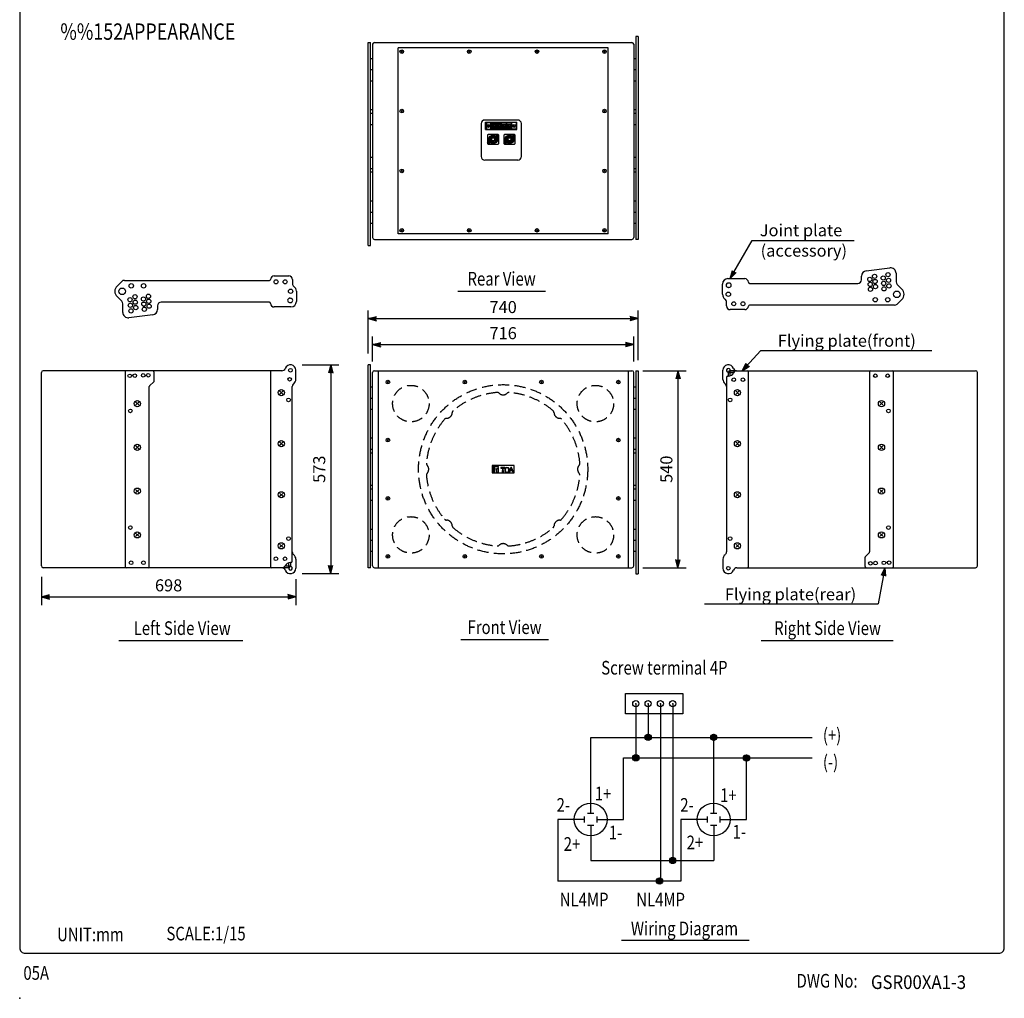
# Model space of a CAD drawing. Extents: x 0 to 2700, y 0 to 4125.
# Drawn here: x 0 to 2700, y 0 to 2683 of the extents above; entities that cross this region are included whole.
import ezdxf
from ezdxf.enums import TextEntityAlignment as Align

# ---------------------------------------------------------------- set-up
doc = ezdxf.new("R2010")
doc.units = 0
doc.header["$LTSCALE"] = 120
doc.header["$MEASUREMENT"] = 0
for name, pattern in [('DOT', [41.592781, 0, -20.79639, 0, -20.79639]), ('HIDDEN', [0.375, 0.25, -0.125]), ('PHANTOM', [12.7, 6.35, -1.27, 1.27, -1.27, 1.27, -1.27])]:
    doc.linetypes.add(name, pattern=pattern)
doc.layers.get('0').update_dxf_attribs({"linetype": 'CONTINUOUS'})
for name, color, linetype in [('1', 3, 'CONTINUOUS'), ('GAWA', 2, 'CONTINUOUS'), ('SCALE', 4, 'CONTINUOUS'), ('SILK', 5, 'CONTINUOUS')]:
    doc.layers.add(name, color=color, linetype=linetype)
doc.styles.add('CMP-SET', font='COMPLEX')
doc.styles.get("Standard").update_dxf_attribs({"font": 'SIMPLEX'})
doc.styles.add('UT7', font='TOAFONT', dxfattribs={"width": 0.8})
doc.dimstyles.get("Standard").update_dxf_attribs({"dimtxt": 0.18, "dimasz": 0.18, "dimexe": 0.18, "dimexo": 0.0625, "dimgap": 0.09, "dimtad": 0, "dimtih": 1, "dimtoh": 1, "dimdec": 4, "dimzin": 0, "dimdsep": 46, "dimtxsty": 'Standard', "dimcen": 0.09, "dimadec": 0, "dimazin": 0, "dimtfac": 1, "dimtdec": 4, "dimtofl": 0, "dimtmove": 0, "dimatfit": 3, "dimfxl": 0, "dimtolj": 1, "dimtzin": 0, "dimarcsym": 0})

# ---------------------------------------------------------------- blocks, each defined once
blk = doc.blocks.new('YAZ1', base_point=(184, 133))
for p, q in [((184, 133), (183, 133.267949)), ((184, 133), (183, 132.732051)), ((183, 133), (184, 133))]:
    blk.add_line(p, q)
blk = doc.blocks.new('YAZ3', base_point=(184, 133))
blk.add_solid([(184, 133), (183, 133.267949), (183, 132.732051)])
blk.add_blockref('YAZ1', (184, 133))
blk = doc.blocks.new('*D5')
at = {"color": 0, "linetype": 'ByBlock'}
for p, q in [((3775.9, 1595), (3775.9, 1713.3)), ((4515.9, 1576.5), (4515.9, 1713.3)), ((3798.4, 1690.8), (4493.4, 1690.8))]:
    blk.add_line(p, q, dxfattribs=at)
at = {"color": 0, "linetype": 'ByBlock', "xscale": 22.5, "yscale": 22.5, "zscale": 22.5, "rotation": 180}
blk.add_blockref('YAZ3', (3775.9, 1690.8), dxfattribs=at)
at = {"color": 0, "linetype": 'ByBlock', "xscale": 22.5, "yscale": 22.5, "zscale": 22.5}
blk.add_blockref('YAZ3', (4515.9, 1690.8), dxfattribs=at)
at = {"color": 0, "linetype": 'ByBlock', "insert": (4145.9, 1722.3), "char_height": 33, "attachment_point": 5}
blk.add_mtext('\\A1;740', dxfattribs=at)
blk = doc.blocks.new('*D6')
at = {"color": 0, "linetype": 'ByBlock'}
for p, q in [((3787.9, 1573.3), (3787.9, 1641.8)), ((4503.9, 1573.3), (4503.9, 1641.8)), ((3810.4, 1619.3), (4481.4, 1619.3))]:
    blk.add_line(p, q, dxfattribs=at)
at = {"color": 0, "linetype": 'ByBlock', "xscale": 22.5, "yscale": 22.5, "zscale": 22.5, "rotation": 180}
blk.add_blockref('YAZ3', (3787.9, 1619.3), dxfattribs=at)
at = {"color": 0, "linetype": 'ByBlock', "xscale": 22.5, "yscale": 22.5, "zscale": 22.5}
blk.add_blockref('YAZ3', (4503.9, 1619.3), dxfattribs=at)
at = {"color": 0, "linetype": 'ByBlock', "insert": (4145.9, 1650.8), "char_height": 33, "attachment_point": 5}
blk.add_mtext('\\A1;716', dxfattribs=at)
blk = doc.blocks.new('*D4')
at = {"color": 0, "linetype": 'ByBlock'}
for p, q in [((2846.7, 982.7), (2846.7, 905.4)), ((3544.7, 976.2), (3544.7, 905.4)), ((2869.2, 927.9), (3522.2, 927.9))]:
    blk.add_line(p, q, dxfattribs=at)
at = {"color": 0, "linetype": 'ByBlock', "xscale": 22.5, "yscale": 22.5, "zscale": 22.5, "rotation": 180}
blk.add_blockref('YAZ3', (2846.7, 927.9), dxfattribs=at)
at = {"color": 0, "linetype": 'ByBlock', "xscale": 22.5, "yscale": 22.5, "zscale": 22.5}
blk.add_blockref('YAZ3', (3544.7, 927.9), dxfattribs=at)
at = {"color": 0, "linetype": 'ByBlock', "insert": (3195.7, 959.4), "char_height": 33, "attachment_point": 5}
blk.add_mtext('\\A1;698', dxfattribs=at)
blk = doc.blocks.new('*D7')
at = {"color": 0, "linetype": 'ByBlock'}
for p, q in [((3562.3, 1564), (3662.7, 1564)), ((3640.2, 1541.5), (3640.2, 1013.9)), ((3562.3, 991.4), (3662.7, 991.4))]:
    blk.add_line(p, q, dxfattribs=at)
at = {"color": 0, "linetype": 'ByBlock', "xscale": 22.5, "yscale": 22.5, "zscale": 22.5}
for p, rotation in [((3640.2, 1564), 90), ((3640.2, 991.4), 270)]:
    blk.add_blockref('YAZ3', p, dxfattribs=dict(at, rotation=rotation))
at = {"color": 0, "linetype": 'ByBlock', "insert": (3608.7, 1277.7), "char_height": 33, "attachment_point": 5, "rotation": 90}
blk.add_mtext('\\A1;573', dxfattribs=at)
blk = doc.blocks.new('*D8')
at = {"color": 0, "linetype": 'ByBlock'}
for p, q in [((4528.9, 1547.7), (4647.6, 1547.7)), ((4625.1, 1525.2), (4625.1, 1030.2)), ((4528.9, 1007.7), (4647.6, 1007.7))]:
    blk.add_line(p, q, dxfattribs=at)
at = {"color": 0, "linetype": 'ByBlock', "xscale": 22.5, "yscale": 22.5, "zscale": 22.5}
for p, rotation in [((4625.1, 1547.7), 90), ((4625.1, 1007.7), 270)]:
    blk.add_blockref('YAZ3', p, dxfattribs=dict(at, rotation=rotation))
at = {"color": 0, "linetype": 'ByBlock', "insert": (4593.6, 1277.7), "char_height": 33, "attachment_point": 5, "rotation": 90}
blk.add_mtext('\\A1;540', dxfattribs=at)

msp = doc.modelspace()

# ---------------------------------------------------------------- linework, layer by layer
at = {"color": 7, "linetype": 'Continuous'}
for p, q in [((955.660884, 2064.054875), (955.660884, 2620.554875)), ((955.660884, 2620.554875), (961.660884, 2620.554875)), ((961.660884, 2064.054875), (961.660884, 2620.554875)), ((972.660884, 2620.554875), (1678.660884, 2620.554875)), ((1689.660884, 2637.054875), (1689.660884, 2080.554875)), ((1695.660884, 2637.054875), (1689.660884, 2637.054875)), ((1695.660884, 2637.054875), (1695.660884, 2080.554875)), ((967.660884, 2615.554875), (967.660884, 2085.554875)), ((1613.660884, 2605.554875), (1037.660884, 2605.554875)), ((1037.660884, 2095.554875), (1037.660884, 2605.554875)), ((1613.660884, 2095.554875), (1613.660884, 2605.554875)), ((1683.660884, 2615.554875), (1683.660884, 2085.554875)), ((967.660884, 2575.554875), (961.660884, 2575.554875)), ((1689.660884, 2575.554875), (1683.660884, 2575.554875)), ((967.660884, 2545.554875), (961.660884, 2545.554875)), ((1689.660884, 2545.554875), (1683.660884, 2545.554875)), ((961.660884, 2515.554875), (967.660884, 2515.554875)), ((1683.660884, 2515.554875), (1689.660884, 2515.554875)), ((967.660884, 2435.554875), (961.660884, 2435.554875)), ((1689.660884, 2435.554875), (1683.660884, 2435.554875)), ((967.660884, 2425.554875), (961.660884, 2425.554875)), ((1365.660884, 2408.054875), (1275.660884, 2408.054875)), ((1689.660884, 2425.554875), (1683.660884, 2425.554875)), ((961.660884, 2395.554875), (967.660884, 2395.554875)), ((1265.660884, 2398.054875), (1265.660884, 2308.054875)), ((1375.660884, 2308.054875), (1375.660884, 2398.054875)), ((1683.660884, 2395.554875), (1689.660884, 2395.554875)), ((967.660884, 2305.554875), (961.660884, 2305.554875)), ((1365.660884, 2298.054875), (1275.660884, 2298.054875)), ((1689.660884, 2305.554875), (1683.660884, 2305.554875)), ((961.660884, 2275.554875), (967.660884, 2275.554875)), ((1683.660884, 2275.554875), (1689.660884, 2275.554875)), ((961.660884, 2265.554875), (967.660884, 2265.554875)), ((1683.660884, 2265.554875), (1689.660884, 2265.554875)), ((967.660884, 2185.554875), (961.660884, 2185.554875)), ((1689.660884, 2185.554875), (1683.660884, 2185.554875)), ((961.660884, 2155.554875), (967.660884, 2155.554875)), ((1683.660884, 2155.554875), (1689.660884, 2155.554875)), ((961.660884, 2125.554875), (967.660884, 2125.554875)), ((1683.660884, 2125.554875), (1689.660884, 2125.554875)), ((972.660884, 2080.554875), (1678.660884, 2080.554875)), ((1613.660884, 2095.554875), (1037.660884, 2095.554875)), ((1695.660884, 2080.554875), (1689.660884, 2080.554875)), ((955.660884, 2064.054875), (961.660884, 2064.054875)), ((2321.419574, 1994.740757), (2386.419574, 2002.721753)), ((697.865044, 1980.393488), (737.865044, 1980.393488)), ((1942.247614, 1973.171902), (1988.247614, 1973.171902)), ((2308.247614, 1970.171902), (2308.247614, 1979.852565)), ((2403.247614, 1987.833561), (2403.247614, 1964.366378)), ((266.849594, 1952.661184), (279.947308, 1965.527336)), ((286.955033, 1968.393488), (684.903562, 1968.393488)), ((747.865044, 1970.393488), (747.865044, 1959.630248)), ((1927.247614, 1930.171902), (1927.247614, 1958.171902)), ((2001.247614, 1960.171902), (2298.247614, 1960.171902)), ((2406.239889, 1957.232529), (2419.263064, 1944.439599)), ((279.872769, 1911.332861), (266.849594, 1924.125791)), ((758.865044, 1938.393488), (758.865044, 1910.393488)), ((282.865044, 1880.731829), (282.865044, 1904.199012)), ((377.865044, 1898.393488), (377.865044, 1888.712825)), ((684.865044, 1908.393488), (387.865044, 1908.393488)), ((743.865044, 1895.393488), (697.865044, 1895.393488)), ((1938.247614, 1898.171902), (1938.247614, 1908.935142)), ((2399.157625, 1900.171902), (2001.209095, 1900.171902)), ((2419.263064, 1915.904205), (2406.16535, 1903.038054)), ((364.693084, 1873.824633), (299.693084, 1865.843636)), ((1988.247614, 1888.171902), (1948.247614, 1888.171902)), ((955.660884, 1180.540311), (955.660884, 1737.040311)), ((961.660884, 1737.040311), (955.660884, 1737.040311)), ((961.660884, 1180.540311), (961.660884, 1737.040311)), ((59.420203, 1185.540311), (59.420203, 1715.540311)), ((718.909568, 1720.540311), (64.420203, 1720.540311)), ((289.420203, 1717.540311), (289.420203, 1183.540311)), ((367.420203, 1717.540311), (367.420203, 1690.540311)), ((687.420203, 1717.540311), (687.420203, 1183.540311)), ((757.420203, 1697.040311), (757.420203, 1722.040311)), ((967.660884, 1185.540311), (967.660884, 1715.540311)), ((972.660884, 1720.540311), (1678.660884, 1720.540311)), ((982.660884, 1720.540311), (982.660884, 1180.540311)), ((1668.660884, 1720.540311), (1668.660884, 1180.540311)), ((1683.660884, 1185.540311), (1683.660884, 1715.540311)), ((1689.660884, 1720.540311), (1689.660884, 1164.040311)), ((1689.660884, 1720.540311), (1695.660884, 1720.540311)), ((1695.660884, 1720.540311), (1695.660884, 1164.040311)), ((1928.211368, 1697.040311), (1928.211368, 1722.040311)), ((1938.211368, 1703.040311), (1938.211368, 1224.040311)), ((1941.211368, 1706.040311), (1943.211368, 1706.040311)), ((1943.211368, 1715.540311), (1943.211368, 1706.040311)), ((1948.211368, 1720.540311), (2621.211368, 1720.540311)), ((1962.211368, 1720.540311), (1948.211368, 1720.540311)), ((1998.211368, 1183.540311), (1998.211368, 1717.540311)), ((2330.211368, 1717.540311), (2330.211368, 1223.782951)), ((2396.211368, 1183.540311), (2396.211368, 1717.540311)), ((2626.211368, 1185.540311), (2626.211368, 1715.540311)), ((355.420203, 1183.540311), (355.420203, 1677.29767)), ((367.420203, 1690.540311), (356.298883, 1679.41899)), ((747.420203, 1198.040311), (747.420203, 1677.040311)), ((967.660884, 1675.540311), (961.660884, 1675.540311)), ((1689.660884, 1675.540311), (1683.660884, 1675.540311)), ((961.660884, 1645.540311), (967.660884, 1645.540311)), ((1683.660884, 1645.540311), (1689.660884, 1645.540311)), ((961.660884, 1615.540311), (967.660884, 1615.540311)), ((1683.660884, 1615.540311), (1689.660884, 1615.540311)), ((967.660884, 1535.540311), (961.660884, 1535.540311)), ((1689.660884, 1535.540311), (1683.660884, 1535.540311)), ((961.660884, 1505.540311), (967.660884, 1505.540311)), ((961.660884, 1495.540311), (967.660884, 1495.540311)), ((1683.660884, 1505.540311), (1689.660884, 1505.540311)), ((1683.660884, 1495.540311), (1689.660884, 1495.540311)), ((967.660884, 1405.540311), (961.660884, 1405.540311)), ((1689.660884, 1405.540311), (1683.660884, 1405.540311)), ((967.660884, 1395.540311), (961.660884, 1395.540311)), ((1689.660884, 1395.540311), (1683.660884, 1395.540311)), ((961.660884, 1365.540311), (967.660884, 1365.540311)), ((1683.660884, 1365.540311), (1689.660884, 1365.540311)), ((967.660884, 1285.540311), (961.660884, 1285.540311)), ((1689.660884, 1285.540311), (1683.660884, 1285.540311)), ((967.660884, 1255.540311), (961.660884, 1255.540311)), ((1689.660884, 1255.540311), (1683.660884, 1255.540311)), ((961.660884, 1225.540311), (967.660884, 1225.540311)), ((1683.660884, 1225.540311), (1689.660884, 1225.540311)), ((2319.090047, 1211.41899), (2329.332688, 1221.661631)), ((742.420203, 1195.040311), (742.420203, 1185.540311)), ((744.420203, 1195.040311), (742.420203, 1195.040311)), ((757.420203, 1204.040311), (757.420203, 1179.040311)), ((1928.211368, 1204.040311), (1928.211368, 1179.040311)), ((2318.211368, 1183.540311), (2318.211368, 1209.29767)), ((737.420203, 1180.540311), (64.420203, 1180.540311)), ((961.660884, 1180.540311), (955.660884, 1180.540311)), ((972.660884, 1180.540311), (1678.660884, 1180.540311)), ((1689.660884, 1164.040311), (1695.660884, 1164.040311)), ((1966.722004, 1180.540311), (2621.211368, 1180.540311))]:
    msp.add_line(p, q, dxfattribs=at)
at = {"color": 7, "linetype": 'PHANTOM'}
for p, q in [((1943.211368, 1715.540311), (1957.837213, 1715.540311)), ((1948.211368, 1706.841627), (1948.211368, 1720.540311)), ((737.420203, 1194.238995), (737.420203, 1180.540311)), ((727.794359, 1185.540311), (742.420203, 1185.540311))]:
    msp.add_line(p, q, dxfattribs=at)
for p, q in [((1661.402293, 835.906814), (1818.902293, 835.906814)), ((1661.402293, 779.656814), (1661.402293, 835.906814)), ((1818.902293, 835.906814), (1818.902293, 779.656814)), ((1689.527293, 807.781814), (1689.527293, 715.340437)), ((1689.527293, 807.781814), (1689.527293, 659.090437)), ((1723.277293, 807.781814), (1723.277293, 715.340437)), ((1723.277293, 807.781814), (1723.277293, 715.340437)), ((1757.027293, 807.781814), (1757.027293, 659.090437)), ((1757.027293, 807.781814), (1757.027293, 321.590437)), ((1790.777293, 807.781814), (1790.777293, 715.340437)), ((1790.777293, 807.781814), (1790.777293, 377.840437)), ((1818.902293, 779.656814), (1661.402293, 779.656814)), ((1565.777293, 715.340437), (2173.143586, 715.340437)), ((1565.777293, 604.658709), (1565.777293, 715.340437)), ((1903.143586, 604.658709), (1903.143586, 715.340437)), ((1655.777293, 659.090437), (2173.143586, 659.090437)), ((1655.777293, 490.340437), (1655.777293, 659.090437)), ((1993.143586, 490.340437), (1993.143586, 659.090437)), ((1565.777293, 507.215437), (1565.777293, 604.658709)), ((1903.143586, 507.215437), (1903.143586, 604.658709)), ((1475.777293, 490.340437), (1475.777293, 321.590437)), ((1548.902293, 490.340437), (1475.777293, 490.340437)), ((1548.902293, 481.902937), (1548.902293, 498.777937)), ((1557.339793, 507.215437), (1574.214793, 507.215437)), ((1582.652293, 498.777937), (1582.652293, 481.902937)), ((1582.652293, 490.340437), (1655.777293, 490.340437)), ((1813.143586, 490.340437), (1813.143586, 321.590437)), ((1886.268586, 490.340437), (1813.143586, 490.340437)), ((1886.268586, 481.902937), (1886.268586, 498.777937)), ((1894.706086, 507.215437), (1911.581086, 507.215437)), ((1920.018586, 498.777937), (1920.018586, 481.902937)), ((1920.018586, 490.340437), (1993.143586, 490.340437)), ((1574.214793, 473.465437), (1557.339793, 473.465437)), ((1565.777274, 473.465437), (1565.777274, 377.840437)), ((1911.581086, 473.465437), (1894.706086, 473.465437)), ((1903.143568, 473.465437), (1903.143568, 377.840437)), ((1565.777274, 377.840437), (1903.143568, 377.840437)), ((1813.143586, 321.590437), (1475.777293, 321.590437))]:
    msp.add_line(p, q)
at = {"color": 0}
for p, q in [((1714.696733, 714.714829), (1724.151718, 724.169814)), ((1714.877471, 717.547217), (1721.31933, 723.989076)), ((1715.199523, 712.565968), (1726.300579, 723.667024)), ((1716.096586, 710.811381), (1728.055166, 722.769961)), ((1717.304174, 709.367319), (1729.499228, 721.562373)), ((1718.803665, 708.215159), (1730.651388, 720.062882)), ((1720.622992, 707.382835), (1731.483712, 718.243555)), ((1722.865879, 706.974072), (1731.892475, 716.000668)), ((1725.923764, 707.380307), (1731.48624, 712.942783)), ((1894.518943, 715.418904), (1903.06512, 723.96508)), ((1894.82255, 713.07086), (1905.413163, 723.661474)), ((1895.238502, 718.790113), (1899.693911, 723.245522)), ((1895.58658, 711.18324), (1907.300783, 722.897443)), ((1896.682194, 709.627204), (1908.85682, 721.801829)), ((1898.071256, 708.364615), (1910.119408, 720.412767)), ((1899.763598, 707.405306), (1911.078717, 718.720426)), ((1901.826531, 706.816589), (1911.667435, 716.657493)), ((1904.481417, 706.819825), (1911.664199, 714.002606)), ((1680.910498, 659.715391), (1689.151156, 667.956049)), ((1681.14682, 657.300062), (1691.566485, 667.719727)), ((1681.869392, 655.370983), (1693.495564, 666.997155)), ((1681.889446, 663.345989), (1685.520558, 666.977101)), ((1682.931629, 653.781571), (1695.084977, 665.934918)), ((1684.288938, 652.487228), (1696.379319, 664.577609)), ((1685.946192, 651.492832), (1697.373715, 662.920355)), ((1687.962414, 650.857404), (1698.009143, 660.904133)), ((1690.529319, 650.772658), (1698.093889, 658.337228)), ((1984.533205, 659.592392), (1992.641631, 667.700819)), ((1984.740218, 657.147754), (1995.086269, 667.493806)), ((1985.445268, 655.201154), (1997.032869, 666.788756)), ((1985.649927, 663.360765), (1988.873259, 666.584096)), ((1986.493615, 653.597851), (1998.636173, 665.740409)), ((1987.83786, 652.290445), (1999.943578, 664.396164)), ((1989.480853, 651.281788), (2000.952236, 662.753171)), ((1991.47842, 650.627705), (2001.606319, 660.755604)), ((1994.011592, 650.509226), (2001.724798, 658.222432)), ((1998.427491, 652.273475), (1999.960548, 653.806532)), ((1782.249333, 376.550268), (1792.067462, 386.368397)), ((1782.262551, 379.215136), (1789.402594, 386.355179)), ((1782.832927, 374.482212), (1794.135518, 385.784803)), ((1783.788441, 372.786075), (1795.831655, 384.829289)), ((1785.047628, 371.393611), (1797.224119, 383.570102)), ((1786.600121, 370.294454), (1798.323276, 382.017609)), ((1788.483391, 369.526074), (1799.091656, 380.134339)), ((1790.824534, 369.215567), (1799.402163, 377.793196)), ((1794.172367, 369.911749), (1798.705981, 374.445363)), ((1746.000037, 321.490602), (1754.724295, 330.214859)), ((1746.342669, 319.181584), (1757.033313, 329.872227)), ((1746.593342, 324.735557), (1751.479339, 329.621555)), ((1747.131543, 317.318807), (1758.89609, 329.083354)), ((1748.2475, 315.783113), (1760.431783, 327.967397)), ((1749.656173, 314.540136), (1761.674761, 326.558724)), ((1751.37049, 313.602803), (1762.612094, 324.844407)), ((1753.463295, 313.043957), (1763.170939, 322.751602)), ((1756.177377, 313.106389), (1763.108507, 320.037519))]:
    msp.add_line(p, q, dxfattribs=at)
at = {"color": 7, "linetype": 'Continuous'}
for centre, radius in [((2331.111153, 1970.938003), 5.8), ((2344.236259, 1979.407117), 5.8), ((2345.710272, 1965.382822), 5.8), ((2367.908463, 1974.805556), 5.8), ((2380.960467, 1983.916283), 5.8), ((2382.569476, 1968.607585), 5.8), ((280.865044, 1938.393488), 9), ((305.865044, 1953.393488), 6), ((339.865044, 1953.393488), 6), ((702.865044, 1964.393488), 5.5), ((727.865044, 1964.393488), 5.5), ((742.865044, 1938.393488), 6), ((2332.297593, 1957.376927), 5.8), ((2333.010036, 1943.782706), 5.8), ((2346.693946, 1951.315628), 5.8), ((2369.207463, 1959.957916), 5.8), ((2369.987497, 1945.073987), 5.8), ((2383.643239, 1953.252059), 5.8), ((302.469419, 1915.313331), 5.8), ((316.125161, 1923.491403), 5.8), ((339.418712, 1917.249761), 5.8), ((353.102621, 1924.782684), 5.8), ((1943.247614, 1930.171902), 6), ((2346.247614, 1915.171902), 6), ((2380.247614, 1915.171902), 6), ((2405.247614, 1930.171902), 9), ((303.543182, 1899.957805), 5.8), ((305.152191, 1884.649107), 5.8), ((316.905194, 1908.607473), 5.8), ((318.204194, 1893.759834), 5.8), ((340.402386, 1903.182568), 5.8), ((341.876399, 1889.158273), 5.8), ((353.815064, 1911.188463), 5.8), ((355.001505, 1897.627387), 5.8), ((1958.247614, 1904.171902), 5.5), ((1983.247614, 1904.171902), 5.5)]:
    msp.add_circle(centre, radius, dxfattribs=at)
for centre, radius in [((1723.277293, 715.589254), 8.625), ((1903.143586, 715.340437), 8.625), ((1689.527293, 659.339254), 8.625), ((1993.143586, 659.090437), 8.625), ((1565.777283, 490.340437), 45), ((1902.821869, 490.340437), 45), ((1790.777293, 377.840437), 8.625), ((1754.624459, 321.590437), 8.625)]:
    msp.add_circle(centre, radius)
for centre, radius, start, end in [((972.660884, 2615.554875), 5, 90, 180), ((1678.660884, 2615.554875), 5, 0, 90), ((1275.660884, 2398.054875), 10, 90, 180), ((1365.660884, 2398.054875), 10, 0, 90), ((1275.660884, 2308.054875), 10, 180, 270), ((1365.660884, 2308.054875), 10, 270, 0), ((972.660884, 2085.554875), 5, 180, 270), ((1678.660884, 2085.554875), 5, 270, 0), ((2388.247614, 1987.833561), 15, 0, 97), ((684.903562, 1971.393488), 3, 270, 355.588274214), ((697.865044, 1970.393488), 10, 90, 175.588274214), ((737.865044, 1970.393488), 10, 0, 90), ((1942.247614, 1958.171902), 15, 90, 180), ((1988.247614, 1963.171902), 10, 0, 90), ((2323.247614, 1979.852565), 15, 97, 180), ((280.865044, 1938.393488), 20, 134.489013765, 225.510986235), ((286.955033, 1958.393488), 10, 90, 134.489013765), ((757.865044, 1959.630248), 10, 180, 234.765582015), ((742.865044, 1938.393488), 16, 0, 54.765582015), ((1943.247614, 1955.171902), 6, 90, 270), ((1943.247614, 1930.171902), 31, 85, 90), ((1943.247614, 1930.171902), 19, 85, 90), ((1945.426507, 1955.07677), 6, 265, 85), ((2001.247614, 1963.171902), 3, 180, 270), ((2298.247614, 1970.171902), 10, 270, 0), ((2413.247614, 1964.366378), 10, 180, 225.510986235), ((2405.247614, 1930.171902), 20, 314.489013765, 45.510986235), ((740.68615, 1913.48862), 6, 85, 265), ((742.865044, 1938.393488), 19, 265, 270), ((742.865044, 1913.393488), 6, 270, 90), ((1943.247614, 1930.171902), 16, 180, 234.765582015), ((1928.247614, 1908.935142), 10, 0, 54.765582015), ((272.865044, 1904.199012), 10, 0, 45.510986235), ((387.865044, 1898.393488), 10, 90, 180), ((684.865044, 1905.393488), 3, 0, 90), ((697.865044, 1905.393488), 10, 180, 270), ((742.865044, 1938.393488), 31, 265, 270), ((743.865044, 1910.393488), 15, 270, 0), ((1948.247614, 1898.171902), 10, 180, 270), ((1988.247614, 1898.171902), 10, 270, 355.588274214), ((2001.209095, 1897.171902), 3, 90, 175.588274214), ((2399.157625, 1910.171902), 10, 270, 314.489013765), ((297.865044, 1880.731829), 15, 180, 277), ((362.865044, 1888.712825), 15, 277, 0), ((742.420203, 1722.040311), 15, 0, 160.12312593), ((1943.211368, 1722.040311), 15, 19.87687407, 180), ((64.420203, 1715.540311), 5, 90, 180), ((292.420203, 1717.540311), 3, 90, 180), ((364.420203, 1717.540311), 3, 0, 90), ((690.420203, 1717.540311), 3, 90, 180), ((718.909568, 1730.540311), 10, 270, 340.12312593), ((972.660884, 1715.540311), 5, 90, 180), ((1678.660884, 1715.540311), 5, 0, 90), ((1941.211368, 1703.040311), 3, 90, 180), ((1948.211368, 1715.540311), 5, 90, 180), ((1943.211368, 1722.040311), 16, 270, 335.16541251), ((1966.722004, 1730.540311), 10, 199.87687407, 270), ((1965.89947, 1711.540311), 9, 90, 155.16541251), ((1995.211368, 1717.540311), 3, 0, 90), ((2333.211368, 1717.540311), 3, 90, 180), ((2393.211368, 1717.540311), 3, 0, 90), ((2621.211368, 1715.540311), 5, 0, 90), ((358.420203, 1677.29767), 3, 135, 180), ((757.420203, 1677.040311), 10, 126.869897646, 180), ((742.420203, 1697.040311), 15, 306.869897646, 0), ((1943.211368, 1697.040311), 15, 180, 233.130102354), ((1928.211368, 1677.040311), 10, 0, 53.130102354), ((757.420203, 1224.040311), 10, 180, 233.130102354), ((742.420203, 1204.040311), 15, 0, 53.130102354), ((1943.211368, 1204.040311), 15, 126.869897646, 180), ((1928.211368, 1224.040311), 10, 306.869897646, 0), ((2327.211368, 1223.782951), 3, 315, 0), ((742.420203, 1179.040311), 16, 90, 155.16541251), ((744.420203, 1198.040311), 3, 270, 0), ((2321.211368, 1209.29767), 3, 135, 180), ((64.420203, 1185.540311), 5, 180, 270), ((292.420203, 1183.540311), 3, 180, 270), ((352.420203, 1183.540311), 3, 270, 0), ((690.420203, 1183.540311), 3, 180, 270), ((718.909568, 1170.540311), 10, 19.87687407, 90), ((719.732101, 1189.540311), 9, 270, 335.16541251), ((742.420203, 1179.040311), 15, 199.87687407, 0), ((737.420203, 1185.540311), 5, 270, 0), ((972.660884, 1185.540311), 5, 180, 270), ((1678.660884, 1185.540311), 5, 270, 0), ((1943.211368, 1179.040311), 15, 180, 340.12312593), ((1966.722004, 1170.540311), 10, 90, 160.12312593), ((1995.211368, 1183.540311), 3, 270, 0), ((2321.211368, 1183.540311), 3, 180, 270), ((2393.211368, 1183.540311), 3, 270, 0), ((2621.211368, 1185.540311), 5, 270, 0)]:
    msp.add_arc(centre, radius, start, end, dxfattribs=at)
at = {"linetype": 'Continuous'}
for centre, start, end in [((1943.211368, 1722.040311), 342.477694145, 272.659489912), ((742.420203, 1179.040311), 162.477694145, 92.659489912)]:
    msp.add_arc(centre, 5, start, end, dxfattribs=at)
msp.add_point((0, 0))
at = {"layer": '1'}
for p, q in [((1201.562025, 1938.784792), (1441.562025, 1938.784792)), ((271.611135, 980.803448), (612.237352, 980.803448)), ((1209.697137, 983.420033), (1449.697137, 983.420033)), ((2033.155094, 980.803448), (2395.070439, 980.803448)), ((1650.519286, 159.278303), (2000.771364, 159.278303))]:
    msp.add_line(p, q, dxfattribs=at)
at = {"layer": 'GAWA'}
msp.add_lwpolyline([(0, 138.5097, 0.414214), (15, 123.5097), (2685, 123.5097, 0.414214), (2700, 138.5097), (2700, 4110, 0.414214), (2685, 4125), (15, 4125, 0.414214), (0, 4110)], format="xyb", close=True, dxfattribs=at)
at = {"layer": 'SCALE', "linetype": 'Continuous'}
for p, q in [((1948.456906, 1973.171902), (2008.680965, 2077.365524)), ((1981.501351, 1720.540311), (2032.558517, 1776.555473)), ((2372.373142, 1180.540311), (2354.029606, 1081.429278)), ((1878.176215, 1081.42944), (2354.029606, 1081.429278))]:
    msp.add_line(p, q, dxfattribs=at)
at = {"layer": 'SCALE'}
for p, q in [((2008.680965, 2077.365524), (2288.629983, 2077.365611)), ((2032.558517, 1776.555473), (2501.049324, 1776.555587))]:
    msp.add_line(p, q, dxfattribs=at)
at = {"layer": 'SILK', "linetype": 'Continuous'}
for p, q in [((1045.819237, 2593.867316), (1049.50253, 2597.242433)), ((1049.348442, 2593.713228), (1045.973325, 2597.396521)), ((1230.819237, 2593.867316), (1234.50253, 2597.242433)), ((1234.348442, 2593.713228), (1230.973325, 2597.396521)), ((1416.819237, 2593.867316), (1420.50253, 2597.242433)), ((1420.348442, 2593.713228), (1416.973325, 2597.396521)), ((1601.819237, 2593.867316), (1605.50253, 2597.242433)), ((1605.348442, 2593.713228), (1601.973325, 2597.396521)), ((1045.819237, 2430.867316), (1049.50253, 2434.242433)), ((1049.348442, 2430.713228), (1045.973325, 2434.396521)), ((1601.819237, 2430.867316), (1605.50253, 2434.242433)), ((1605.348442, 2430.713228), (1601.973325, 2434.396521)), ((1277.660884, 2402.254875), (1363.660884, 2402.254875)), ((1277.660884, 2381.854875), (1277.660884, 2402.254875)), ((1277.660884, 2401.359822), (1279.660884, 2401.359822)), ((1277.660884, 2399.362902), (1279.660884, 2399.362902)), ((1277.660884, 2384.746848), (1279.660884, 2384.746848)), ((1277.660884, 2382.749927), (1279.660884, 2382.749927)), ((1277.660884, 2381.854875), (1363.660884, 2381.854875)), ((1279.660884, 2402.254875), (1279.660884, 2381.854875)), ((1279.660884, 2401.054875), (1291.660884, 2401.054875)), ((1279.660884, 2383.054875), (1291.660884, 2383.054875)), ((1284.130274, 2390.544996), (1287.191493, 2393.564753)), ((1287.170762, 2390.524265), (1284.151005, 2393.585484)), ((1291.660884, 2381.854875), (1291.660884, 2402.254875)), ((1291.660884, 2401.359822), (1293.660884, 2401.359822)), ((1291.660884, 2399.362902), (1293.660884, 2399.362902)), ((1291.660884, 2384.746848), (1293.660884, 2384.746848)), ((1291.660884, 2382.749927), (1293.660884, 2382.749927)), ((1293.660884, 2402.254875), (1293.660884, 2381.854875)), ((1293.660884, 2401.054875), (1305.660884, 2401.054875)), ((1293.660884, 2383.054875), (1305.660884, 2383.054875)), ((1294.160884, 2397.554875), (1294.160884, 2386.554875)), ((1305.160884, 2397.554875), (1294.160884, 2397.554875)), ((1294.160884, 2386.554875), (1305.160884, 2386.554875)), ((1302.135757, 2389.580001), (1297.18601, 2394.529748)), ((1297.18601, 2389.580001), (1302.135757, 2394.529748)), ((1305.160884, 2386.554875), (1305.160884, 2397.554875)), ((1305.660884, 2381.854875), (1305.660884, 2402.254875)), ((1305.660884, 2401.359822), (1307.660884, 2401.359822)), ((1305.660884, 2399.362902), (1307.660884, 2399.362902)), ((1305.660884, 2384.746848), (1307.660884, 2384.746848)), ((1305.660884, 2382.749927), (1307.660884, 2382.749927)), ((1307.660884, 2402.254875), (1307.660884, 2381.854875)), ((1307.660884, 2401.054875), (1319.660884, 2401.054875)), ((1307.660884, 2383.054875), (1319.660884, 2383.054875)), ((1308.160884, 2397.554875), (1308.160884, 2386.554875)), ((1319.160884, 2397.554875), (1308.160884, 2397.554875)), ((1308.160884, 2386.554875), (1319.160884, 2386.554875)), ((1316.135757, 2389.580001), (1311.18601, 2394.529748)), ((1311.18601, 2389.580001), (1316.135757, 2394.529748)), ((1319.160884, 2386.554875), (1319.160884, 2397.554875)), ((1319.660884, 2381.854875), (1319.660884, 2402.254875)), ((1319.660884, 2401.359822), (1321.660884, 2401.359822)), ((1319.660884, 2399.362902), (1321.660884, 2399.362902)), ((1319.660884, 2384.746848), (1321.660884, 2384.746848)), ((1319.660884, 2382.749927), (1321.660884, 2382.749927)), ((1321.660884, 2381.854875), (1321.660884, 2402.254875)), ((1333.660884, 2401.054875), (1321.660884, 2401.054875)), ((1333.660884, 2383.054875), (1321.660884, 2383.054875)), ((1322.160884, 2386.554875), (1322.160884, 2397.554875)), ((1322.160884, 2397.554875), (1333.160884, 2397.554875)), ((1333.160884, 2386.554875), (1322.160884, 2386.554875)), ((1330.135757, 2389.580001), (1325.18601, 2394.529748)), ((1325.18601, 2389.580001), (1330.135757, 2394.529748)), ((1333.160884, 2397.554875), (1333.160884, 2386.554875)), ((1333.660884, 2402.254875), (1333.660884, 2381.854875)), ((1335.660884, 2401.359822), (1333.660884, 2401.359822)), ((1335.660884, 2399.362902), (1333.660884, 2399.362902)), ((1335.660884, 2384.746848), (1333.660884, 2384.746848)), ((1335.660884, 2382.749927), (1333.660884, 2382.749927)), ((1335.660884, 2381.854875), (1335.660884, 2402.254875)), ((1347.660884, 2401.054875), (1335.660884, 2401.054875)), ((1347.660884, 2383.054875), (1335.660884, 2383.054875)), ((1336.160884, 2386.554875), (1336.160884, 2397.554875)), ((1336.160884, 2397.554875), (1347.160884, 2397.554875)), ((1347.160884, 2386.554875), (1336.160884, 2386.554875)), ((1339.18601, 2389.580001), (1344.135757, 2394.529748)), ((1344.135757, 2389.580001), (1339.18601, 2394.529748)), ((1347.160884, 2397.554875), (1347.160884, 2386.554875)), ((1347.660884, 2402.254875), (1347.660884, 2381.854875)), ((1349.660884, 2401.359822), (1347.660884, 2401.359822)), ((1349.660884, 2399.362902), (1347.660884, 2399.362902)), ((1349.660884, 2384.746848), (1347.660884, 2384.746848)), ((1349.660884, 2382.749927), (1347.660884, 2382.749927)), ((1349.660884, 2381.854875), (1349.660884, 2402.254875)), ((1361.660884, 2401.054875), (1349.660884, 2401.054875)), ((1361.660884, 2383.054875), (1349.660884, 2383.054875)), ((1354.130274, 2390.544996), (1357.191493, 2393.564753)), ((1357.170762, 2390.524265), (1354.151005, 2393.585484)), ((1361.660884, 2402.254875), (1361.660884, 2381.854875)), ((1363.660884, 2401.359822), (1361.660884, 2401.359822)), ((1363.660884, 2399.362902), (1361.660884, 2399.362902)), ((1363.660884, 2384.746848), (1361.660884, 2384.746848)), ((1363.660884, 2382.749927), (1361.660884, 2382.749927)), ((1363.660884, 2381.854875), (1363.660884, 2402.254875)), ((1282.660884, 2366.054875), (1282.660884, 2344.054875)), ((1311.660884, 2368.054875), (1284.660884, 2368.054875)), ((1289.385919, 2357.054875), (1288.362925, 2357.054875)), ((1288.362925, 2353.054875), (1289.385919, 2353.054875)), ((1308.110758, 2356.054875), (1307.105155, 2356.054875)), ((1307.105155, 2354.054875), (1308.110758, 2354.054875)), ((1311.292254, 2363.423504), (1309.029513, 2365.686246)), ((1309.029513, 2363.423504), (1311.292254, 2365.686246)), ((1313.660884, 2344.054875), (1313.660884, 2366.054875)), ((1327.660884, 2366.054875), (1327.660884, 2344.054875)), ((1356.660884, 2368.054875), (1329.660884, 2368.054875)), ((1334.385919, 2357.054875), (1333.362925, 2357.054875)), ((1333.362925, 2353.054875), (1334.385919, 2353.054875)), ((1353.110758, 2356.054875), (1352.105155, 2356.054875)), ((1352.105155, 2354.054875), (1353.110758, 2354.054875)), ((1354.029513, 2363.423504), (1356.292254, 2365.686246)), ((1356.292254, 2363.423504), (1354.029513, 2365.686246)), ((1358.660884, 2344.054875), (1358.660884, 2366.054875)), ((1284.660884, 2342.054875), (1311.660884, 2342.054875)), ((1285.029513, 2344.423504), (1287.292254, 2346.686246)), ((1287.292254, 2344.423504), (1285.029513, 2346.686246)), ((1329.660884, 2342.054875), (1356.660884, 2342.054875)), ((1332.292254, 2344.423504), (1330.029513, 2346.686246)), ((1330.029513, 2344.423504), (1332.292254, 2346.686246)), ((1045.819237, 2266.867316), (1049.50253, 2270.242433)), ((1049.348442, 2266.713228), (1045.973325, 2270.396521)), ((1601.819237, 2266.867316), (1605.50253, 2270.242433)), ((1605.348442, 2266.713228), (1601.973325, 2270.396521)), ((1045.819237, 2103.867316), (1049.50253, 2107.242433)), ((1049.348442, 2103.713228), (1045.973325, 2107.396521)), ((1230.819237, 2103.867316), (1234.50253, 2107.242433)), ((1234.348442, 2103.713228), (1230.973325, 2107.396521)), ((1416.819237, 2103.867316), (1420.50253, 2107.242433)), ((1420.348442, 2103.713228), (1416.973325, 2107.396521)), ((1601.819237, 2103.867316), (1605.50253, 2107.242433)), ((1605.348442, 2103.713228), (1601.973325, 2107.396521)), ((1007.819237, 1687.852752), (1011.50253, 1691.227869)), ((1011.348442, 1687.698664), (1007.973325, 1691.381958)), ((1218.819237, 1687.852752), (1222.50253, 1691.227869)), ((1222.348442, 1687.698664), (1218.973325, 1691.381958)), ((1428.819237, 1687.852752), (1432.50253, 1691.227869)), ((1432.348442, 1687.698664), (1428.973325, 1691.381958)), ((1639.819237, 1687.852752), (1643.50253, 1691.227869)), ((1643.348442, 1687.698664), (1639.973325, 1691.381958)), ((713.587681, 1664.372833), (721.252726, 1656.707788)), ((713.587681, 1656.707788), (721.252726, 1664.372833)), ((1964.378845, 1656.707788), (1972.04389, 1664.372833)), ((1964.378845, 1664.372833), (1972.04389, 1656.707788)), ((318.587681, 1634.372833), (326.252726, 1626.707788)), ((318.587681, 1626.707788), (326.252726, 1634.372833)), ((2359.378845, 1626.707788), (2367.04389, 1634.372833)), ((2359.378845, 1634.372833), (2367.04389, 1626.707788)), ((318.587681, 1506.707788), (326.252726, 1514.372833)), ((318.587681, 1514.372833), (326.252726, 1506.707788)), ((713.587681, 1524.372833), (721.252726, 1516.707788)), ((713.587681, 1516.707788), (721.252726, 1524.372833)), ((1007.819237, 1528.852752), (1011.50253, 1532.227869)), ((1011.348442, 1528.698664), (1007.973325, 1532.381958)), ((1639.819237, 1528.852752), (1643.50253, 1532.227869)), ((1643.348442, 1528.698664), (1639.973325, 1532.381958)), ((1964.378845, 1516.707788), (1972.04389, 1524.372833)), ((1964.378845, 1524.372833), (1972.04389, 1516.707788)), ((2359.378845, 1506.707788), (2367.04389, 1514.372833)), ((2359.378845, 1514.372833), (2367.04389, 1506.707788)), ((1356.160884, 1460.540311), (1295.160884, 1460.540311)), ((1295.160884, 1460.540311), (1295.160884, 1440.540311)), ((1297.160884, 1458.690311), (1297.160884, 1458.186349)), ((1312.909676, 1458.690311), (1297.160884, 1458.690311)), ((1297.160884, 1458.186349), (1312.909676, 1458.186349)), ((1312.909676, 1458.186349), (1312.909676, 1458.690311)), ((1356.160884, 1440.540311), (1356.160884, 1460.540311)), ((1295.160884, 1440.540311), (1356.160884, 1440.540311)), ((1297.160884, 1455.162581), (1297.160884, 1448.863064)), ((1303.239917, 1455.162581), (1297.160884, 1455.162581)), ((1297.160884, 1448.863064), (1303.239917, 1455.162581)), ((1297.160884, 1443.587219), (1305.124418, 1451.839586)), ((1301.188243, 1451.839586), (1297.160884, 1447.666156)), ((1303.239917, 1448.689828), (1297.160884, 1442.390311)), ((1297.160884, 1447.666156), (1297.160884, 1443.587219)), ((1297.160884, 1442.390311), (1303.239917, 1442.390311)), ((1305.124418, 1451.839586), (1301.188243, 1451.839586)), ((1303.239917, 1442.390311), (1303.239917, 1448.689828)), ((1309.23186, 1451.839586), (1307.098371, 1451.839586)), ((1307.098371, 1451.839586), (1307.098371, 1442.390311)), ((1307.098371, 1442.390311), (1312.909676, 1442.390311)), ((1312.909676, 1455.650794), (1309.23186, 1451.839586)), ((1312.909676, 1442.390311), (1312.909676, 1455.650794)), ((1330.544955, 1455.162581), (1319.522486, 1455.162581)), ((1319.522486, 1455.162581), (1319.522486, 1453.910899)), ((1319.522486, 1453.910899), (1330.544955, 1453.910899)), ((1324.24184, 1442.390311), (1325.812829, 1442.390311)), ((1325.742582, 1453.783176), (1324.312087, 1452.314365)), ((1324.312087, 1452.314365), (1324.312087, 1446.822289)), ((1325.742582, 1446.822289), (1325.742582, 1453.783176)), ((1330.544955, 1453.910899), (1330.544955, 1455.162581)), ((1347.238313, 1455.162581), (1341.797326, 1442.390311)), ((1341.797326, 1442.390311), (1343.202275, 1442.390311)), ((1344.848834, 1446.617932), (1347.876926, 1453.885354)), ((1346.849298, 1448.469911), (1345.847696, 1447.435358)), ((1345.847696, 1447.435358), (1350.471258, 1447.435358)), ((1350.055138, 1448.469911), (1346.849298, 1448.469911)), ((1349.000886, 1455.162581), (1347.238313, 1455.162581)), ((1347.876926, 1453.885354), (1350.055138, 1448.469911)), ((1354.160884, 1442.390311), (1349.000886, 1455.162581)), ((1350.471258, 1447.435358), (1352.500488, 1442.390311)), ((1352.500488, 1442.390311), (1354.160884, 1442.390311)), ((318.587681, 1394.372833), (326.252726, 1386.707788)), ((318.587681, 1386.707788), (326.252726, 1394.372833)), ((713.587681, 1384.372833), (721.252726, 1376.707788)), ((713.587681, 1376.707788), (721.252726, 1384.372833)), ((1964.378845, 1376.707788), (1972.04389, 1384.372833)), ((1964.378845, 1384.372833), (1972.04389, 1376.707788)), ((2359.378845, 1386.707788), (2367.04389, 1394.372833)), ((2359.378845, 1394.372833), (2367.04389, 1386.707788)), ((1007.819237, 1368.852752), (1011.50253, 1372.227869)), ((1011.348442, 1368.698664), (1007.973325, 1372.381958)), ((1639.819237, 1368.852752), (1643.50253, 1372.227869)), ((1643.348442, 1368.698664), (1639.973325, 1372.381958)), ((318.587681, 1266.707788), (326.252726, 1274.372833)), ((318.587681, 1274.372833), (326.252726, 1266.707788)), ((2359.378845, 1266.707788), (2367.04389, 1274.372833)), ((2359.378845, 1274.372833), (2367.04389, 1266.707788)), ((713.587681, 1244.372833), (721.252726, 1236.707788)), ((713.587681, 1236.707788), (721.252726, 1244.372833)), ((1964.378845, 1236.707788), (1972.04389, 1244.372833)), ((1964.378845, 1244.372833), (1972.04389, 1236.707788)), ((1007.819237, 1209.852752), (1011.50253, 1213.227869)), ((1011.348442, 1209.698664), (1007.973325, 1213.381958)), ((1218.819237, 1209.852752), (1222.50253, 1213.227869)), ((1222.348442, 1209.698664), (1218.973325, 1213.381958)), ((1428.819237, 1209.852752), (1432.50253, 1213.227869)), ((1432.348442, 1209.698664), (1428.973325, 1213.381958)), ((1639.819237, 1209.852752), (1643.50253, 1213.227869)), ((1643.348442, 1209.698664), (1639.973325, 1213.381958))]:
    msp.add_line(p, q, dxfattribs=at)
for centre, radius in [((1047.660884, 2595.554875), 5), ((1232.660884, 2595.554875), 5), ((1418.660884, 2595.554875), 5), ((1603.660884, 2595.554875), 5), ((1047.660884, 2432.554875), 5), ((1603.660884, 2432.554875), 5), ((1285.660884, 2392.054875), 4.104346), ((1299.660884, 2392.054875), 4.5), ((1313.660884, 2392.054875), 4.5), ((1327.660884, 2392.054875), 4.5), ((1341.660884, 2392.054875), 4.5), ((1355.660884, 2392.054875), 4.104346), ((1298.160884, 2355.054875), 11.8), ((1298.160884, 2355.054875), 6), ((1298.160884, 2355.054875), 4), ((1310.160884, 2364.554875), 3), ((1343.160884, 2355.054875), 11.8), ((1343.160884, 2355.054875), 6), ((1343.160884, 2355.054875), 4), ((1355.160884, 2364.554875), 3), ((1286.160884, 2345.554875), 3), ((1331.160884, 2345.554875), 3), ((1047.660884, 2268.554875), 5), ((1603.660884, 2268.554875), 5), ((1047.660884, 2105.554875), 5), ((1232.660884, 2105.554875), 5), ((1418.660884, 2105.554875), 5), ((1603.660884, 2105.554875), 5), ((301.688849, 1706.649633), 5), ((315.68032, 1707.138226), 5), ((338.666309, 1707.940914), 5), ((352.657781, 1708.429507), 5), ((740.24131, 1697.135443), 5), ((742.420203, 1722.040311), 5), ((1958.211368, 1696.040311), 5), ((1983.211368, 1696.040311), 5), ((2346.211368, 1707.040311), 5), ((2380.211368, 1707.040311), 5), ((1009.660884, 1689.540311), 5), ((1220.660884, 1689.540311), 5), ((1430.660884, 1689.540311), 5), ((1641.660884, 1689.540311), 5), ((717.420203, 1660.540311), 8.5), ((1968.211368, 1660.540311), 8.5), ((322.420203, 1630.540311), 8.5), ((737.420203, 1640.540311), 5), ((1948.211368, 1640.540311), 5), ((2363.211368, 1630.540311), 8.5), ((303.420203, 1610.540311), 5), ((2382.211368, 1610.540311), 5), ((322.420203, 1510.540311), 8.5), ((717.420203, 1520.540311), 8.5), ((1009.660884, 1530.540311), 5), ((1641.660884, 1530.540311), 5), ((1968.211368, 1520.540311), 8.5), ((2363.211368, 1510.540311), 8.5), ((322.420203, 1390.540311), 8.5), ((717.420203, 1380.540311), 8.5), ((1968.211368, 1380.540311), 8.5), ((2363.211368, 1390.540311), 8.5), ((1009.660884, 1370.540311), 5), ((1641.660884, 1370.540311), 5), ((303.420203, 1290.540311), 5), ((322.420203, 1270.540311), 8.5), ((2363.211368, 1270.540311), 8.5), ((2382.211368, 1290.540311), 5), ((717.420203, 1240.540311), 8.5), ((737.420203, 1260.540311), 5), ((1948.211368, 1260.540311), 5), ((1968.211368, 1240.540311), 8.5), ((1009.660884, 1211.540311), 5), ((1220.660884, 1211.540311), 5), ((1430.660884, 1211.540311), 5), ((1641.660884, 1211.540311), 5), ((305.420203, 1194.040311), 5), ((339.420203, 1194.040311), 5), ((702.420203, 1205.040311), 5), ((727.420203, 1205.040311), 5), ((2332.97379, 1192.651114), 5), ((2346.965262, 1193.139707), 5), ((2369.951251, 1193.942396), 5), ((2383.942722, 1194.430989), 5), ((1943.211368, 1179.040311), 5)]:
    msp.add_circle(centre, radius, dxfattribs=at)
at = {"layer": 'SILK', "linetype": 'HIDDEN'}
for centre, radius in [((1072.660884, 1630.540311), 50), ((1325.660884, 1450.540311), 231.970467), ((1578.660884, 1630.540311), 50), ((1072.660884, 1270.540311), 50), ((1578.660884, 1270.540311), 50)]:
    msp.add_circle(centre, radius, dxfattribs=at)
at = {"layer": 'SILK'}
for centre in [(1689.527293, 807.781814), (1723.277293, 807.781814), (1757.027293, 807.781814), (1790.777293, 807.781814)]:
    msp.add_circle(centre, 8.4375, dxfattribs=at)
at = {"layer": 'SILK', "linetype": 'Continuous'}
for centre, radius, start, end in [((1284.660884, 2366.054875), 2, 90, 180), ((1298.160884, 2355.054875), 10, 168.463040967, 191.536959033), ((1298.160884, 2355.054875), 9, 6.379370209, 167.160411593), ((1298.160884, 2355.054875), 9, 192.839588407, 353.620629792), ((1298.160884, 2355.054875), 10, 354.260829523, 5.739170477), ((1311.660884, 2366.054875), 2, 0, 90), ((1329.660884, 2366.054875), 2, 90, 180), ((1343.160884, 2355.054875), 10, 168.463040967, 191.536959033), ((1343.160884, 2355.054875), 9, 6.379370208, 167.160411593), ((1343.160884, 2355.054875), 9, 192.839588407, 353.620629792), ((1343.160884, 2355.054875), 10, 354.260829523, 5.739170477), ((1356.660884, 2366.054875), 2, 0, 90), ((1284.660884, 2344.054875), 2, 180, 270), ((1311.660884, 2344.054875), 2, 270, 0), ((1329.660884, 2344.054875), 2, 180, 270), ((1356.660884, 2344.054875), 2, 270, 0), ((1196.589526, 1446.630164), 127.722705, 358.097673142, 0.086186214), ((1453.465142, 1446.630164), 127.722705, 179.913813786, 181.902326858), ((1368.547975, 1448.725357), 38.316812, 174.548680188, 185.451319812), ((1333.613498, 1451.674419), 3.282598, 111.513405371, 167.847481865), ((1333.729577, 1445.874806), 3.41757, 193.357457459, 247.281655304), ((1370.003411, 1448.725357), 38.316812, 175.411434264, 184.588565736), ((1334.751844, 1451.261105), 2.989714, 115.3924811, 169.796805638), ((1334.881684, 1446.288898), 3.135979, 191.568479158, 243.242234104), ((1336.279705, 1443.780735), 11.611485, 70.531381342, 109.468618658), ((1336.279705, 1453.669979), 11.611485, 250.531381342, 289.468618658), ((1336.279705, 1446.679305), 7.80596, 68.901739778, 111.098260222), ((1336.279705, 1450.771409), 7.80596, 248.901739778, 291.098260222), ((1338.458118, 1451.758587), 2.292106, 0.802801814, 74.007911449), ((1338.399614, 1445.736865), 2.351641, 287.062087237, 358.1271995), ((1339.533989, 1452.17349), 2.627981, 4.18897903, 76.450133733), ((1339.492822, 1445.312161), 2.671779, 284.232597018, 355.128290219), ((1302.555998, 1448.725357), 38.316812, 355.411434264, 4.588565736), ((1304.011434, 1448.725357), 38.316812, 354.548680188, 5.451319812), ((1463.021307, 1398.158092), 127.722705, 157.702582871, 159.73794459)]:
    msp.add_arc(centre, radius, start, end, dxfattribs=at)
at = {"layer": 'SILK', "linetype": 'HIDDEN'}
for centre, radius, start, end in [((1325.660884, 1450.540311), 211, 94.532328077, 130.467671923), ((1309.579993, 1653.403947), 7.5, 46.819952126, 94.532328077), ((1325.660884, 1670.540311), 16, 226.819952126, 313.180047875), ((1341.741774, 1653.403947), 7.5, 85.467671923, 133.180047874), ((1325.660884, 1450.540311), 211, 49.532328077, 85.467671923), ((1170.097392, 1606.103803), 16, 271.819952125, 358.180047875), ((1193.585537, 1605.35747), 7.5, 130.467671923, 178.180047874), ((1457.73623, 1605.35747), 7.5, 1.819952125, 49.532328077), ((1481.224375, 1606.103803), 16, 181.819952126, 268.180047875), ((1325.660884, 1450.540311), 211, 139.532328077, 175.467671923), ((1170.843724, 1582.615657), 7.5, 91.819952125, 139.532328077), ((1480.478043, 1582.615657), 7.5, 40.467671923, 88.180047875), ((1325.660884, 1450.540311), 211, 4.532328077, 40.467671923), ((1122.797247, 1466.621201), 7.5, 175.467671923, 223.180047874), ((1105.660884, 1450.540311), 16, 316.819952125, 43.180047874), ((1545.660884, 1450.540311), 16, 136.819952126, 223.180047874), ((1528.52452, 1466.621201), 7.5, 316.819952125, 4.532328077), ((1122.797247, 1434.45942), 7.5, 136.819952126, 184.532328077), ((1325.660884, 1450.540311), 211, 184.532328077, 220.467671923), ((1325.660884, 1450.540311), 211, 319.532328077, 355.467671923), ((1528.52452, 1434.45942), 7.5, 355.467671923, 43.180047874), ((1170.843724, 1318.464965), 7.5, 220.467671923, 268.180047875), ((1170.097392, 1294.976819), 16, 1.819952125, 88.180047875), ((1481.224375, 1294.976819), 16, 91.819952125, 178.180047874), ((1480.478043, 1318.464965), 7.5, 271.819952125, 319.532328077), ((1193.585537, 1295.723151), 7.5, 181.819952126, 229.532328077), ((1325.660884, 1450.540311), 211, 229.532328077, 265.467671923), ((1325.660884, 1450.540311), 211, 274.532328077, 310.467671923), ((1457.73623, 1295.723151), 7.5, 310.467671923, 358.180047875), ((1309.579993, 1247.676674), 7.5, 265.467671923, 313.180047875), ((1325.660884, 1230.540311), 16, 46.819952126, 133.180047874), ((1341.741774, 1247.676674), 7.5, 226.819952126, 274.532328077)]:
    msp.add_arc(centre, radius, start, end, dxfattribs=at)
at = {"layer": 'SILK', "linetype": 'DOT'}
for p in [(1689.527293, 807.781814), (1723.277293, 807.781814), (1757.027293, 807.781814), (1790.777293, 807.781814)]:
    msp.add_point(p, dxfattribs=at)

# ---------------------------------------------------------------- block references
at = {"layer": 'SCALE', "linetype": 'Continuous', "xscale": 22.5, "yscale": 22.5, "zscale": 22.5}
for p, rotation in [((1948.456906, 1973.171902), 240.10499324), ((1981.501351, 1720.540311), 227.05204407), ((2372.373142, 1180.540311), 79.29854204)]:
    msp.add_blockref('YAZ3', p, dxfattribs=dict(at, rotation=rotation))

# ---------------------------------------------------------------- texts
for s, style, width, p in [('05A', 'UT7', 0.8, (10.14879, 50.727825)), ('GSR00XA1-3', 'CMP-SET', 0.9, (2334.246735, 25.462965))]:
    msp.add_text(s, height=37.5, dxfattribs=dict(style=style, width=width)).set_placement(p)
at = {"layer": '1', "style": 'UT7', "width": 0.8}
for s, height, p in [('%%152APPEARANCE', 45, (111.46476, 2627.973192)), ('(+)', 37.5, (2202.560308, 702.895515)), ('(-)', 37.5, (2202.560308, 629.299367)), ('1+', 37.5, (1577.040845, 542.484673)), ('1+', 37.5, (1920.673968, 538.074694)), ('2-', 37.5, (1472.322469, 511.391073)), ('2-', 37.5, (1811.425972, 511.391073)), ('1-', 37.5, (1615.51039, 435.573751)), ('1-', 37.5, (1954.819786, 437.715741)), ('2+', 37.5, (1491.856009, 404.230049)), ('2+', 37.5, (1828.900594, 408.514029)), ('UNIT:mm', 37.5, (102.553515, 156.50661)), ('SCALE:1/15', 37.5, (402.41763, 158.78661)), ('DWG No:', 37.5, (2130.380445, 29.27802))]:
    msp.add_text(s, height=height, dxfattribs=at).set_placement(p)
for s, p in [('Rear View', (1321.562025, 1967.991897)), ('Left Side View', (445.710837, 1010.010553)), ('Front View', (1329.697137, 1012.627138)), ('Right Side View', (2215.301709, 1010.010553)), ('Screw terminal 4P', (1767.887764, 901.483732)), ('NL4MP', (1547.702475, 265.999791)), ('NL4MP', (1757.566565, 265.999791)), ('Wiring Diagram', (1823.070742, 186.703071))]:
    msp.add_text(s, height=37.5, dxfattribs=at).set_placement(p, align=Align.MIDDLE)
at = {"layer": 'SCALE', "linetype": 'Continuous'}
for s, p in [('Joint plate', (2142.594625, 2101.543341)), ('(accessory)', (2150.246084, 2045.631974)), ('Flying plate(front)', (2268.140487, 1798.664774)), ('Flying plate(rear)', (2113.758184, 1103.538741))]:
    msp.add_text(s, height=33, dxfattribs=at).set_placement(p, align=Align.MIDDLE)

# ---------------------------------------------------------------- dimensions: what is measured, and where the dimension line sits
for base, p1, p2, text, picture, middle, set_off in [((1695.660884, 1863.694385), (955.660884, 1737.867641), (1695.660884, 1719.379335), '740', '*D5', (1325.660884, 1895.194385), (-2820.247274, 172.861893)), ((1683.660884, 1792.158119), (967.660884, 1716.155622), (1683.660884, 1716.155622), '716', '*D6', (1325.660884, 1823.658119), (-2820.247274, 172.861893)), ((757.420203, 1100.7916), (59.420203, 1185.540311), (757.420203, 1179.040311), '698', '*D4', (408.420203, 1132.2916), (-2787.310072, 172.861893))]:
    dim = msp.add_linear_dim(base=base, p1=p1, p2=p2, text=text, dimstyle='Standard', override={"dimscale": 15, "dimtxt": 2.2, "dimasz": 1.5, "dimexe": 1.5, "dimexo": 2, "dimgap": 1, "dimtad": 1, "dimtih": 0, "dimlfac": 8, "dimblk": 'YAZ3', "dimdle": 1220737.346171865}, dxfattribs=at)
    dim.commit()
    dim.dimension.update_dxf_attribs({"geometry": picture, "text_midpoint": middle, "insert": set_off})
for base, p1, p2, text, picture, middle, set_off in [((852.910717, 1164.265404), (745.009052, 1736.815217), (745.009052, 1164.265404), '573', '*D7', (821.410717, 1450.540311), (-2787.310072, 172.861893)), ((1804.894405, 1180.540311), (1678.660884, 1720.540311), (1678.660884, 1180.540311), '540', '*D8', (1773.394405, 1450.540311), (-2820.247274, 172.861893))]:
    dim = msp.add_linear_dim(base=base, p1=p1, p2=p2, angle=90, text=text, dimstyle='Standard', override={"dimscale": 15, "dimtxt": 2.2, "dimasz": 1.5, "dimexe": 1.5, "dimexo": 2, "dimgap": 1, "dimtad": 1, "dimtih": 0, "dimlfac": 8, "dimblk": 'YAZ3', "dimdle": 1220737.346171865}, dxfattribs=at)
    dim.commit()
    dim.dimension.update_dxf_attribs({"geometry": picture, "text_midpoint": middle, "insert": set_off})

doc.saveas('drawing.dxf')
